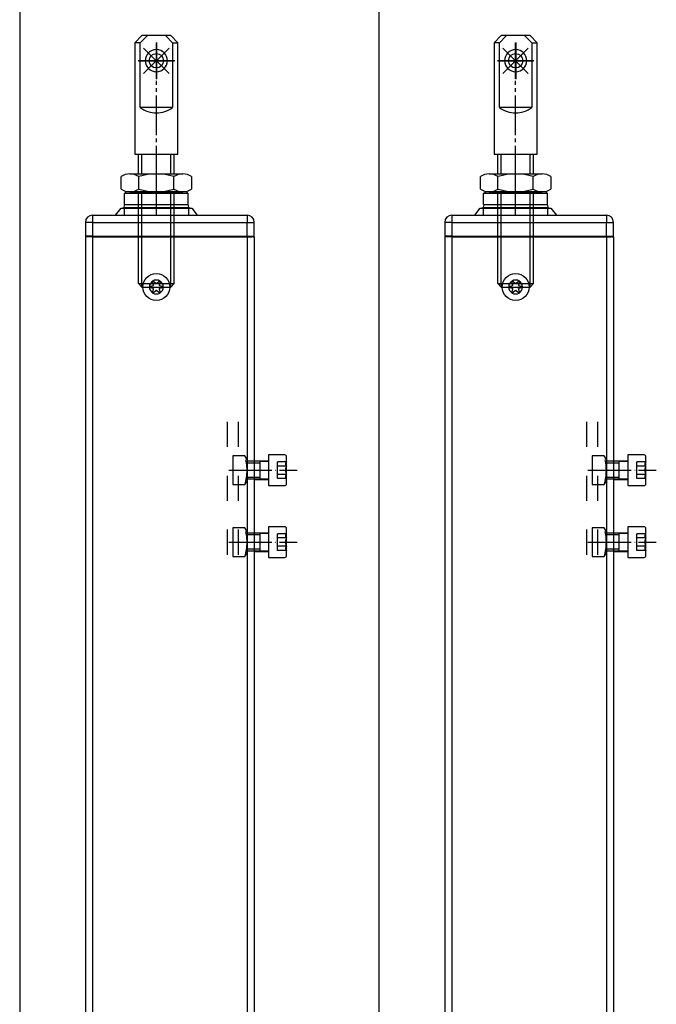
# Model space of a CAD drawing. Units: inches. Extents: x 808 to 2983, y -898 to 772.
# Drawn here: x 1832 to 2009, y 330 to 604 of the extents above; entities that cross this region are included whole.
import ezdxf

# ---------------------------------------------------------------- set-up
doc = ezdxf.new("R2010")
doc.units = ezdxf.units.IN
for name, pattern in [('DASH_CENTER', [14, 11, -1, 1, -1]), ('DASHED', [15, 7, -8]), ('DOT_CENTER', [14, 12, -1, 0, -1]), ('LONG_DASHED', [15, 10, -5])]:
    doc.linetypes.add(name, pattern=pattern)
doc.layers.add('1', color=7, linetype='Continuous')
doc.layers.add('BLAU', color=150, linetype='Continuous')

# ---------------------------------------------------------------- blocks, each defined once
blk = doc.blocks.new('EINFUEGEPUNKT__43', base_point=(1806.69, 561.65))
at = {"layer": 'BLAU', "color": 150, "linetype": 'Continuous'}
for p, q in [((1870.02, 587.83), (1870.02, 597.83)), ((1866.48, 589.29), (1873.55, 596.36)), ((1873.55, 589.29), (1866.48, 596.36)), ((1865.02, 592.83), (1875.02, 592.83))]:
    blk.add_line(p, q, dxfattribs=at)
blk.add_circle((1870.02, 592.83), 2, dxfattribs=at)
blk = doc.blocks.new('EINFUEGEPUNKT__78', base_point=(1475.98, 359.15))
at = {"layer": 'BLAU', "color": 150, "linetype": 'Continuous'}
for p, q in [((1970.02, 587.83), (1970.02, 597.83)), ((1973.55, 589.29), (1966.48, 596.36)), ((1966.48, 589.29), (1973.55, 596.36)), ((1965.02, 592.83), (1975.02, 592.83))]:
    blk.add_line(p, q, dxfattribs=at)
blk.add_circle((1970.02, 592.83), 2, dxfattribs=at)
blk = doc.blocks.new('Ordner', base_point=(737.14, -226.72))
at = {"layer": '1'}
blk.add_blockref('EINFUEGEPUNKT__43', (1806.69, 561.65), dxfattribs=at)
at = {"layer": 'BLAU'}
blk.add_blockref('EINFUEGEPUNKT__78', (1475.98, 359.15), dxfattribs=at)
blk = doc.blocks.new('Befestigung__196', base_point=(1943.38, 506.51))
at = {"layer": '1', "color": 3, "linetype": 'DASHED'}
for p, q in [((1994.68, 482.83), (1991.28, 482.83)), ((1991.28, 482.83), (1991.28, 478.83)), ((1995.28, 481.79), (1994.68, 482.83)), ((1995.28, 481.79), (1995.28, 475.87)), ((1997.28, 481.43), (1997.28, 481.33)), ((1991.28, 478.83), (1991.28, 474.83)), ((1991.28, 474.83), (1994.68, 474.83)), ((1994.68, 474.83), (1995.28, 475.87)), ((1997.28, 476.33), (1997.28, 476.23)), ((1991.28, 462.83), (1991.28, 458.83)), ((1994.68, 462.83), (1991.28, 462.83)), ((1995.28, 461.79), (1994.68, 462.83)), ((1995.28, 461.79), (1995.28, 455.87)), ((1997.28, 461.43), (1997.28, 461.33)), ((1991.28, 458.83), (1991.28, 454.83)), ((1994.68, 454.83), (1995.28, 455.87)), ((1997.28, 456.33), (1997.28, 456.23)), ((1991.28, 454.83), (1994.68, 454.83))]:
    blk.add_line(p, q, dxfattribs=at)
at = {"layer": '1', "color": 4, "linetype": 'Continuous'}
for p, q in [((2001.28, 483.08), (2001.28, 481.43)), ((2005.78, 483.08), (2001.28, 483.08)), ((2006.28, 475.08), (2006.28, 482.58)), ((1998.88, 481.33), (1995.28, 481.33)), ((1997.28, 481.43), (2001.28, 481.43)), ((1998.88, 481.33), (2001.28, 481.33)), ((1998.88, 476.33), (1998.88, 481.33)), ((2001.28, 481.43), (2001.28, 481.33)), ((2001.28, 481.33), (2001.28, 476.33)), ((1998.88, 476.33), (1995.28, 476.33)), ((1997.28, 476.23), (2001.28, 476.23)), ((2001.28, 476.33), (1998.88, 476.33)), ((2001.28, 476.23), (2001.27, 474.58)), ((2001.27, 474.58), (2005.77, 474.58)), ((2001.28, 476.33), (2001.28, 476.23)), ((1998.88, 461.33), (1995.28, 461.33)), ((1997.28, 461.43), (2001.28, 461.43)), ((1998.88, 461.33), (2001.28, 461.33)), ((1998.88, 456.33), (1998.88, 461.33)), ((2005.78, 463.08), (2001.28, 463.08)), ((2001.28, 463.08), (2001.28, 461.43)), ((2001.28, 461.43), (2001.28, 461.33)), ((2001.28, 461.33), (2001.28, 456.33)), ((2006.28, 455.08), (2006.28, 462.58)), ((1998.88, 456.33), (1995.28, 456.33)), ((1997.28, 456.23), (2001.28, 456.23)), ((2001.28, 456.33), (1998.88, 456.33)), ((2001.28, 456.23), (2001.27, 454.58)), ((2001.28, 456.33), (2001.28, 456.23)), ((2001.27, 454.58), (2005.77, 454.58))]:
    blk.add_line(p, q, dxfattribs=at)
at = {"layer": '1', "color": 7, "linetype": 'Continuous'}
for p, q in [((1998.88, 480.84), (1995.28, 480.84)), ((1998.88, 476.82), (1995.28, 476.82)), ((1998.88, 460.84), (1995.28, 460.84)), ((1998.88, 456.82), (1995.28, 456.82))]:
    blk.add_line(p, q, dxfattribs=at)
at = {"layer": '1', "color": 7, "linetype": 'LONG_DASHED'}
for p, q in [((2006.28, 481.14), (2003.78, 481.14)), ((2003.78, 476.52), (2003.78, 481.14)), ((2006.28, 479.98), (2003.78, 479.98)), ((2006.28, 477.68), (2003.78, 477.68)), ((2006.28, 476.52), (2003.78, 476.52)), ((2003.78, 456.52), (2003.78, 461.14)), ((2006.28, 461.14), (2003.78, 461.14)), ((2006.28, 459.99), (2003.78, 459.99)), ((2006.28, 457.68), (2003.78, 457.68)), ((2006.28, 456.52), (2003.78, 456.52))]:
    blk.add_line(p, q, dxfattribs=at)
at = {"layer": '1', "color": 7, "linetype": 'DOT_CENTER'}
for p, q in [((1990.16, 478.83), (2009.17, 478.83)), ((1990.16, 458.83), (2009.17, 458.83))]:
    blk.add_line(p, q, dxfattribs=at)
at = {"layer": '1', "color": 3, "linetype": 'DASHED'}
for centre in [(1981.64, 478.83), (1981.64, 458.83)]:
    blk.add_arc(centre, 13.63, 342.9312, 17.0543, dxfattribs=at)
at = {"layer": '1', "color": 4, "linetype": 'Continuous'}
for centre, start, end in [((2005.78, 482.58), 359.9928, 89.9928), ((2005.77, 475.08), 269.9928, 359.9928), ((2005.78, 462.58), 359.9928, 89.9928), ((2005.77, 455.08), 269.9928, 359.9928)]:
    blk.add_arc(centre, 0.5, start, end, dxfattribs=at)
at = {"layer": '1', "color": 7, "linetype": 'LONG_DASHED'}
for centre, radius, start, end in [((2006.66, 480.56), 0.693, 123.6192, 236.3663), ((2008.28, 478.83), 2.31, 149.9928, 209.9928), ((2006.66, 477.1), 0.693, 123.6192, 236.3663), ((2006.66, 460.56), 0.693, 123.6192, 236.3663), ((2008.28, 458.83), 2.31, 149.9928, 209.9928), ((2006.66, 457.1), 0.693, 123.6192, 236.3663)]:
    blk.add_arc(centre, radius, start, end, dxfattribs=at)
blk = doc.blocks.new('Sechskantmutter_DIN_985_-_M_10_-___197', base_point=(1960.2, 561.33))
at = {"layer": '1', "color": 4, "linetype": 'Continuous'}
for p, q in [((1960.2, 557.1), (1960.2, 560.57)), ((1962.66, 561.33), (1977.38, 561.33)), ((1965.11, 557.1), (1965.11, 560.57)), ((1974.92, 557.1), (1974.92, 560.57)), ((1979.83, 560.57), (1979.83, 557.1)), ((1962.66, 556.33), (1977.38, 556.33)), ((1977.38, 556.33), (1962.66, 556.33))]:
    blk.add_line(p, q, dxfattribs=at)
for centre, radius, start, end in [((1962.66, 557.01), 4.32, 90, 124.6317), ((1962.66, 557.01), 4.32, 55.3683, 90), ((1970.02, 545.21), 16.12, 72.2796, 107.7204), ((1977.38, 557.01), 4.32, 90, 124.6317), ((1977.38, 557.01), 4.32, 55.3683, 90), ((1962.66, 560.65), 4.32, 235.3683, 270), ((1962.66, 560.65), 4.32, 270, 304.6317), ((1970.02, 572.46), 16.12, 252.2796, 287.7204), ((1977.38, 560.65), 4.32, 235.3683, 270), ((1977.38, 560.65), 4.32, 270, 304.6317)]:
    blk.add_arc(centre, radius, start, end, dxfattribs=at)
blk = doc.blocks.new('AUGENBOLZEN_SA__198', base_point=(1880.32, 456.95))
at = {"layer": '1', "color": 4, "linetype": 'Continuous'}
for p, q in [((1964.02, 597.83), (1966.02, 599.83)), ((1964.02, 597.83), (1964.02, 566.83)), ((1965.52, 597.83), (1964.02, 597.83)), ((1965.52, 597.83), (1967.52, 599.83)), ((1965.52, 579.83), (1965.52, 597.83)), ((1967.52, 599.83), (1966.02, 599.83)), ((1972.52, 599.83), (1967.52, 599.83)), ((1974.02, 599.83), (1972.52, 599.83)), ((1974.52, 597.83), (1972.52, 599.83)), ((1976.02, 597.83), (1974.02, 599.83)), ((1974.52, 597.83), (1974.52, 579.83)), ((1974.52, 597.83), (1976.02, 597.83)), ((1976.02, 566.83), (1976.02, 597.83)), ((1974.52, 579.83), (1965.52, 579.83)), ((1964.02, 566.83), (1965.02, 566.83)), ((1965.02, 561.29), (1965.02, 566.83)), ((1965.02, 566.83), (1965.97, 566.83)), ((1965.97, 561.29), (1965.97, 566.83)), ((1965.97, 566.83), (1974.07, 566.83)), ((1974.07, 566.83), (1976.02, 566.83)), ((1975.02, 561.29), (1975.02, 566.83)), ((1965.02, 530.83), (1965.02, 556.33)), ((1975.02, 530.83), (1975.02, 556.33)), ((1965.02, 530.83), (1975.02, 530.83)), ((1965.97, 529.83), (1965.02, 530.83)), ((1965.97, 529.83), (1974.07, 529.83)), ((1974.07, 529.83), (1975.02, 530.83))]:
    blk.add_line(p, q, dxfattribs=at)
at = {"layer": '1', "color": 3, "linetype": 'DOT_CENTER'}
for p, q in [((1970.03, 597.93), (1970.03, 587.73)), ((1975.13, 592.83), (1964.93, 592.83))]:
    blk.add_line(p, q, dxfattribs=at)
at = {"layer": '1', "color": 3, "linetype": 'Continuous'}
for p, q in [((1974.07, 561.29), (1974.07, 566.83)), ((1965.97, 529.83), (1965.97, 556.33)), ((1974.07, 529.83), (1974.07, 556.33))]:
    blk.add_line(p, q, dxfattribs=at)
at = {"layer": '1', "color": 4, "linetype": 'Continuous'}
for start, end in [(90, 270), (270, 90)]:
    blk.add_arc((1970.03, 592.83), 3.1, start, end, dxfattribs=at)
at = {"layer": '1', "color": 3, "linetype": 'DASH_CENTER'}
blk.add_arc((1970.02, 585.83), 7.5, 233.1301, 306.8699, dxfattribs=at)
at = {"layer": '1'}
blk.add_blockref('Sechskantmutter_DIN_985_-_M_10_-___197', (1960.2, 561.33), dxfattribs=at)
blk = doc.blocks.new('E-250_NT_Hub-750_SA', base_point=(1920.43, -74.97))
at = {"color": 4, "linetype": 'Continuous'}
for p, q in [((1961.12, 555.83), (1961.62, 556.33)), ((1978.92, 555.83), (1961.12, 555.83)), ((1961.12, 552.83), (1961.12, 555.83)), ((1970.02, 556.33), (1961.62, 556.33)), ((1978.42, 556.33), (1970.02, 556.33)), ((1978.92, 555.83), (1978.42, 556.33)), ((1978.92, 552.83), (1978.92, 555.83)), ((1958.66, 549.83), (1960.18, 551.77)), ((1960.18, 551.77), (1961.02, 551.97)), ((1960.18, 551.77), (1969, 551.77)), ((1961.1, 552.05), (1961.02, 551.57)), ((1961.02, 551.97), (1967.24, 551.97)), ((1961.02, 551.57), (1961.02, 549.97)), ((1961.09, 552.08), (1961.29, 552.83)), ((1961.09, 552.08), (1961.1, 552.05)), ((1961.12, 552.83), (1978.92, 552.83)), ((1967.24, 551.97), (1979.02, 551.97)), ((1969, 551.77), (1979.86, 551.77)), ((1978.76, 552.83), (1978.96, 552.08)), ((1978.96, 552.08), (1978.95, 552.05)), ((1978.95, 552.05), (1979.02, 551.57)), ((1979.02, 551.97), (1979.86, 551.77)), ((1979.02, 549.97), (1979.02, 551.57)), ((1979.86, 551.77), (1981.38, 549.83)), ((1952.27, 549.83), (1995.27, 549.83)), ((1950.27, 547.83), (1950.27, 544.03)), ((1997.27, 544.03), (1997.27, 547.83)), ((1950.27, 543.83), (1950.27, -480.17)), ((1952.27, 543.83), (1950.47, 543.83)), ((1952.27, 543.83), (1995.27, 543.83)), ((1995.27, 543.83), (1996.58, 543.83)), ((1996.93, 543.83), (1996.58, 543.83)), ((1996.93, 543.83), (1997.03, 543.83)), ((1997.03, 543.83), (1997.07, 543.83)), ((1997.12, 543.83), (1997.07, 543.83)), ((1997.27, 543.83), (1997.27, -480.17))]:
    blk.add_line(p, q, dxfattribs=at)
at = {"color": 124, "linetype": 'Continuous'}
for p, q in [((1952.27, 549.83), (1952.27, 547.83)), ((1995.27, 549.83), (1995.27, 547.83)), ((1952.27, 547.83), (1950.27, 547.83)), ((1952.27, 547.83), (1995.27, 547.83)), ((1952.27, 547.83), (1952.27, 544.03)), ((1995.27, 547.83), (1997.22, 547.83)), ((1995.27, 544.03), (1995.27, 547.83)), ((1952.27, 544.03), (1950.27, 544.03)), ((1952.27, 544.03), (1995.27, 544.03)), ((1952.27, 543.83), (1952.27, 544.03)), ((1952.27, 543.83), (1952.27, -480.17)), ((1995.27, 544.03), (1997.27, 544.03)), ((1995.27, 544.03), (1995.27, 543.83)), ((1995.27, 543.83), (1995.27, 450.23)), ((1995.27, 458.23), (1995.27, -480.17))]:
    blk.add_line(p, q, dxfattribs=at)
at = {"color": 7, "linetype": 'Continuous'}
for p, q in [((1968.14, 529.93), (1968.09, 529.84)), ((1968.09, 529.82), (1968.14, 529.73)), ((1968.15, 529.94), (1968.14, 529.93)), ((1968.14, 529.73), (1968.15, 529.72)), ((1968.16, 529.95), (1968.15, 529.94)), ((1968.15, 529.72), (1968.16, 529.71)), ((1968.18, 529.96), (1968.16, 529.95)), ((1968.16, 529.71), (1968.18, 529.7)), ((1968.18, 529.96), (1969.14, 530.25)), ((1969.14, 529.41), (1968.18, 529.7)), ((1969, 531.43), (1968.99, 531.4)), ((1968.99, 531.4), (1968.99, 531.39)), ((1968.99, 531.39), (1968.99, 531.37)), ((1969.22, 530.39), (1968.99, 531.37)), ((1968.99, 528.29), (1969.22, 529.27)), ((1969.01, 531.46), (1969, 531.44)), ((1969, 531.44), (1969, 531.43)), ((1969.02, 531.47), (1969.01, 531.46)), ((1969.03, 531.48), (1969.02, 531.47)), ((1969.05, 531.5), (1969.03, 531.48)), ((1969.08, 531.51), (1969.07, 531.51)), ((1969.11, 531.52), (1969.08, 531.51)), ((1969.21, 531.49), (1969.11, 531.52)), ((1969.14, 530.25), (1969.15, 530.25)), ((1969.15, 529.41), (1969.14, 529.41)), ((1969.15, 530.25), (1969.17, 530.26)), ((1969.17, 529.4), (1969.15, 529.41)), ((1969.17, 530.26), (1969.18, 530.27)), ((1969.17, 529.4), (1969.18, 529.39)), ((1969.18, 530.27), (1969.19, 530.28)), ((1969.19, 529.38), (1969.18, 529.39)), ((1969.19, 530.28), (1969.22, 530.34)), ((1969.22, 529.32), (1969.19, 529.38)), ((1969.21, 531.49), (1969.94, 530.81)), ((1969.22, 530.34), (1969.22, 530.39)), ((1969.22, 529.27), (1969.22, 529.32)), ((1969.94, 530.81), (1969.99, 530.78)), ((1970.02, 530.78), (1970, 530.78)), ((1970.07, 530.78), (1970.08, 530.79)), ((1970.11, 530.81), (1970.84, 531.49)), ((1971.06, 531.37), (1970.83, 530.39)), ((1970.83, 530.33), (1970.83, 530.36)), ((1970.83, 529.31), (1970.83, 529.34)), ((1970.83, 529.3), (1970.83, 529.31)), ((1970.83, 529.27), (1971.06, 528.29)), ((1970.97, 531.51), (1970.84, 531.49)), ((1970.86, 530.28), (1970.88, 530.26)), ((1970.88, 529.4), (1970.86, 529.38)), ((1970.88, 530.26), (1970.9, 530.25)), ((1970.9, 529.41), (1970.88, 529.4)), ((1970.9, 530.25), (1970.91, 530.25)), ((1970.91, 529.41), (1970.9, 529.41)), ((1970.91, 530.25), (1971.87, 529.96)), ((1971.87, 529.7), (1970.91, 529.41)), ((1970.98, 531.51), (1970.97, 531.51)), ((1971.02, 531.48), (1971, 531.5)), ((1971.03, 531.47), (1971.02, 531.48)), ((1971.04, 531.46), (1971.03, 531.47)), ((1971.05, 531.44), (1971.04, 531.46)), ((1971.05, 531.43), (1971.05, 531.44)), ((1971.06, 531.4), (1971.05, 531.43)), ((1971.06, 531.39), (1971.06, 531.4)), ((1971.06, 531.37), (1971.06, 531.39)), ((1971.88, 529.95), (1971.87, 529.96)), ((1971.87, 529.7), (1971.88, 529.71)), ((1971.9, 529.94), (1971.88, 529.95)), ((1971.88, 529.71), (1971.9, 529.72)), ((1971.91, 529.93), (1971.9, 529.94)), ((1971.9, 529.72), (1971.91, 529.73)), ((1971.95, 529.84), (1971.91, 529.93)), ((1971.91, 529.73), (1971.95, 529.82)), ((1968.99, 528.29), (1968.99, 528.27)), ((1968.99, 528.27), (1968.99, 528.26)), ((1968.99, 528.26), (1969, 528.23)), ((1969, 528.23), (1969, 528.22)), ((1969, 528.22), (1969.01, 528.2)), ((1969.01, 528.2), (1969.02, 528.19)), ((1969.02, 528.19), (1969.03, 528.18)), ((1969.03, 528.18), (1969.05, 528.16)), ((1969.07, 528.15), (1969.08, 528.15)), ((1969.08, 528.15), (1969.11, 528.14)), ((1969.11, 528.14), (1969.21, 528.17)), ((1969.94, 528.85), (1969.21, 528.17)), ((1969.99, 528.88), (1969.94, 528.85)), ((1970.02, 528.88), (1969.99, 528.88)), ((1970.02, 528.88), (1970.05, 528.88)), ((1970.05, 528.88), (1970.07, 528.87)), ((1970.84, 528.17), (1970.11, 528.85)), ((1970.84, 528.17), (1970.97, 528.15)), ((1970.97, 528.15), (1970.98, 528.15)), ((1971, 528.16), (1971.02, 528.18)), ((1971.02, 528.18), (1971.03, 528.19)), ((1971.03, 528.19), (1971.04, 528.2)), ((1971.04, 528.2), (1971.05, 528.22)), ((1971.05, 528.23), (1971.06, 528.26)), ((1971.05, 528.22), (1971.05, 528.23)), ((1971.06, 528.27), (1971.06, 528.29)), ((1971.06, 528.26), (1971.06, 528.27))]:
    blk.add_line(p, q, dxfattribs=at)
blk.add_circle((1970.02, 529.83), 3.75, dxfattribs=at)
at = {"color": 4, "linetype": 'Continuous'}
for centre, radius, start, end in [((1952.27, 547.83), 2, 90, 180), ((1995.27, 547.83), 2, 0, 90), ((1950.47, 544.03), 0.2, 180, 270), ((1997.07, 544.03), 0.2, 282.8576, 0.0008)]:
    blk.add_arc(centre, radius, start, end, dxfattribs=at)
at = {"color": 7, "linetype": 'Continuous'}
for start, end in [(60.3308, 119.6692), (120.3308, 179.6692), (179.6692, 180.3308), (180.3308, 239.6692), (119.6692, 120.3308), (59.6692, 60.3308), (0.3308, 59.6692), (300.3308, 359.6692), (359.6692, 0.3308), (239.6692, 240.3308), (240.3308, 299.6692), (299.6692, 300.3308)]:
    blk.add_arc((1970.02, 529.83), 1.93, start, end, dxfattribs=at)
at = {"layer": '1', "color": 7, "linetype": 'DASH_CENTER'}
blk.add_line((1970.02, 558.15), (1970.02, 587.25), dxfattribs=at)
at = {"layer": '1', "color": 3, "linetype": 'DASH_CENTER'}
blk.add_line((1970.02, 549.83), (1970.02, 558.83), dxfattribs=at)
at = {"layer": '1', "color": 4, "linetype": 'Continuous'}
for p, q in [((1950.27, 543.83), (1950.47, 543.83)), ((1997.27, 543.83), (1997.07, 543.83))]:
    blk.add_line(p, q, dxfattribs=at)
at = {"layer": '1', "color": 7, "linetype": 'Continuous'}
for p, q in [((1970, 530.78), (1969.99, 530.78)), ((1970.07, 530.78), (1970.02, 530.78)), ((1970.08, 530.79), (1970.11, 530.81)), ((1970.83, 530.36), (1970.83, 530.39)), ((1970.83, 530.33), (1970.86, 530.28)), ((1970.83, 529.34), (1970.86, 529.38)), ((1970.83, 529.3), (1970.83, 529.27)), ((1970.07, 528.87), (1970.11, 528.85))]:
    blk.add_line(p, q, dxfattribs=at)
at = {"layer": '1', "color": 3, "linetype": 'DASHED'}
for p, q in [((1989.77, 492.3), (1989.77, 448.3)), ((1992.77, 492.3), (1992.77, 448.3))]:
    blk.add_line(p, q, dxfattribs=at)
at = {"layer": '1', "color": 3, "linetype": 'Continuous'}
blk.add_line((1995.27, 492.3), (1995.27, 448.3), dxfattribs=at)
at = {"layer": '1'}
for name, p in [('AUGENBOLZEN_SA__198', (1880.32, 456.95)), ('Befestigung__196', (1943.38, 506.51))]:
    blk.add_blockref(name, p, dxfattribs=at)
blk = doc.blocks.new('Befestigung__199', base_point=(1843.38, 496.58))
at = {"layer": '1', "color": 3, "linetype": 'DASHED'}
for p, q in [((1894.67, 482.83), (1891.27, 482.83)), ((1891.27, 482.83), (1891.27, 478.83)), ((1895.27, 481.79), (1894.67, 482.83)), ((1895.27, 481.79), (1895.27, 475.87)), ((1897.27, 481.43), (1897.27, 481.33)), ((1891.27, 478.83), (1891.27, 474.83)), ((1891.27, 474.83), (1894.67, 474.83)), ((1894.67, 474.83), (1895.27, 475.87)), ((1897.27, 476.33), (1897.27, 476.23)), ((1891.27, 462.83), (1891.27, 458.83)), ((1894.67, 462.83), (1891.27, 462.83)), ((1895.27, 461.79), (1894.67, 462.83)), ((1895.27, 461.79), (1895.27, 455.87)), ((1897.27, 461.43), (1897.27, 461.33)), ((1891.27, 458.83), (1891.27, 454.83)), ((1894.67, 454.83), (1895.27, 455.87)), ((1897.27, 456.33), (1897.27, 456.23)), ((1891.27, 454.83), (1894.67, 454.83))]:
    blk.add_line(p, q, dxfattribs=at)
at = {"layer": '1', "color": 4, "linetype": 'Continuous'}
for p, q in [((1901.27, 483.08), (1901.27, 481.43)), ((1905.77, 483.08), (1901.27, 483.08)), ((1906.27, 475.08), (1906.27, 482.58)), ((1898.87, 481.33), (1895.27, 481.33)), ((1897.27, 481.43), (1901.27, 481.43)), ((1898.87, 481.33), (1901.27, 481.33)), ((1898.87, 476.33), (1898.87, 481.33)), ((1901.27, 481.43), (1901.27, 481.33)), ((1901.27, 481.33), (1901.27, 476.33)), ((1898.87, 476.33), (1895.27, 476.33)), ((1897.27, 476.23), (1901.27, 476.23)), ((1901.27, 476.33), (1898.87, 476.33)), ((1901.27, 476.33), (1901.27, 476.23)), ((1901.27, 476.23), (1901.27, 474.58)), ((1901.27, 474.58), (1905.77, 474.58)), ((1898.87, 461.33), (1895.27, 461.33)), ((1897.27, 461.43), (1901.27, 461.43)), ((1898.87, 461.33), (1901.27, 461.33)), ((1898.87, 456.33), (1898.87, 461.33)), ((1905.77, 463.08), (1901.27, 463.08)), ((1901.27, 463.08), (1901.27, 461.43)), ((1901.27, 461.43), (1901.27, 461.33)), ((1901.27, 461.33), (1901.27, 456.33)), ((1906.27, 455.08), (1906.27, 462.58)), ((1898.87, 456.33), (1895.27, 456.33)), ((1897.27, 456.23), (1901.27, 456.23)), ((1901.27, 456.33), (1898.87, 456.33)), ((1901.27, 456.33), (1901.27, 456.23)), ((1901.27, 456.23), (1901.27, 454.58)), ((1901.27, 454.58), (1905.77, 454.58))]:
    blk.add_line(p, q, dxfattribs=at)
at = {"layer": '1', "color": 7, "linetype": 'Continuous'}
for p, q in [((1898.87, 480.84), (1895.27, 480.84)), ((1898.87, 476.82), (1895.27, 476.82)), ((1898.87, 460.84), (1895.27, 460.84)), ((1898.87, 456.82), (1895.27, 456.82))]:
    blk.add_line(p, q, dxfattribs=at)
at = {"layer": '1', "color": 7, "linetype": 'LONG_DASHED'}
for p, q in [((1906.27, 481.14), (1903.77, 481.14)), ((1903.77, 476.52), (1903.77, 481.14)), ((1906.27, 479.98), (1903.77, 479.98)), ((1906.27, 477.68), (1903.77, 477.68)), ((1906.27, 476.52), (1903.77, 476.52)), ((1903.77, 456.52), (1903.77, 461.14)), ((1906.27, 461.14), (1903.77, 461.14)), ((1906.27, 459.99), (1903.77, 459.99)), ((1906.27, 457.68), (1903.77, 457.68)), ((1906.27, 456.52), (1903.77, 456.52))]:
    blk.add_line(p, q, dxfattribs=at)
at = {"layer": '1', "color": 7, "linetype": 'DOT_CENTER'}
for p, q in [((1890.16, 478.83), (1909.17, 478.83)), ((1890.16, 458.83), (1909.17, 458.83))]:
    blk.add_line(p, q, dxfattribs=at)
at = {"layer": '1', "color": 3, "linetype": 'DASHED'}
for centre in [(1881.64, 478.83), (1881.64, 458.83)]:
    blk.add_arc(centre, 13.63, 342.9312, 17.0543, dxfattribs=at)
at = {"layer": '1', "color": 4, "linetype": 'Continuous'}
for centre, start, end in [((1905.77, 482.58), 359.9928, 89.9928), ((1905.77, 475.08), 269.9928, 359.9928), ((1905.77, 462.58), 359.9928, 89.9928), ((1905.77, 455.08), 269.9928, 359.9928)]:
    blk.add_arc(centre, 0.5, start, end, dxfattribs=at)
at = {"layer": '1', "color": 7, "linetype": 'LONG_DASHED'}
for centre, radius, start, end in [((1906.66, 480.56), 0.693, 123.6192, 236.3663), ((1908.27, 478.83), 2.31, 149.9928, 209.9928), ((1906.66, 477.1), 0.693, 123.6192, 236.3663), ((1906.66, 460.56), 0.693, 123.6192, 236.3663), ((1908.27, 458.83), 2.31, 149.9928, 209.9928), ((1906.66, 457.1), 0.693, 123.6192, 236.3663)]:
    blk.add_arc(centre, radius, start, end, dxfattribs=at)
blk = doc.blocks.new('Sechskantmutter_DIN_985_-_M_10_-___200', base_point=(1860.2, 561.33))
at = {"layer": '1', "color": 4, "linetype": 'Continuous'}
for p, q in [((1860.2, 557.1), (1860.2, 560.57)), ((1862.65, 561.33), (1877.38, 561.33)), ((1865.11, 557.1), (1865.11, 560.57)), ((1874.92, 557.1), (1874.92, 560.57)), ((1879.83, 560.57), (1879.83, 557.1)), ((1862.65, 556.33), (1877.38, 556.33)), ((1877.38, 556.33), (1862.65, 556.33))]:
    blk.add_line(p, q, dxfattribs=at)
for centre, radius, start, end in [((1862.65, 557.01), 4.32, 90, 124.6317), ((1862.65, 557.01), 4.32, 55.3683, 90), ((1870.02, 545.21), 16.12, 72.2796, 107.7204), ((1877.38, 557.01), 4.32, 90, 124.6317), ((1877.38, 557.01), 4.32, 55.3683, 90), ((1862.65, 560.65), 4.32, 235.3683, 270), ((1862.65, 560.65), 4.32, 270, 304.6317), ((1870.02, 572.46), 16.12, 252.2796, 287.7204), ((1877.38, 560.65), 4.32, 235.3683, 270), ((1877.38, 560.65), 4.32, 270, 304.6317)]:
    blk.add_arc(centre, radius, start, end, dxfattribs=at)
blk = doc.blocks.new('AUGENBOLZEN_SA__201', base_point=(1780.32, 456.95))
at = {"layer": '1', "color": 4, "linetype": 'Continuous'}
for p, q in [((1864.02, 597.83), (1866.02, 599.83)), ((1864.02, 597.83), (1864.02, 566.83)), ((1865.52, 597.83), (1864.02, 597.83)), ((1865.52, 597.83), (1867.52, 599.83)), ((1865.52, 579.83), (1865.52, 597.83)), ((1867.52, 599.83), (1866.02, 599.83)), ((1872.52, 599.83), (1867.52, 599.83)), ((1874.02, 599.83), (1872.52, 599.83)), ((1874.52, 597.83), (1872.52, 599.83)), ((1876.02, 597.83), (1874.02, 599.83)), ((1874.52, 597.83), (1874.52, 579.83)), ((1874.52, 597.83), (1876.02, 597.83)), ((1876.02, 566.83), (1876.02, 597.83)), ((1874.52, 579.83), (1865.52, 579.83)), ((1864.02, 566.83), (1865.02, 566.83)), ((1865.02, 561.29), (1865.02, 566.83)), ((1865.02, 566.83), (1865.97, 566.83)), ((1865.97, 561.29), (1865.97, 566.83)), ((1865.97, 566.83), (1874.07, 566.83)), ((1874.07, 566.83), (1876.02, 566.83)), ((1875.02, 561.29), (1875.02, 566.83)), ((1865.02, 530.83), (1865.02, 556.33)), ((1875.02, 530.83), (1875.02, 556.33)), ((1865.02, 530.83), (1875.02, 530.83)), ((1865.97, 529.83), (1865.02, 530.83)), ((1865.97, 529.83), (1874.07, 529.83)), ((1874.07, 529.83), (1875.02, 530.83))]:
    blk.add_line(p, q, dxfattribs=at)
at = {"layer": '1', "color": 3, "linetype": 'DOT_CENTER'}
for p, q in [((1870.02, 597.93), (1870.02, 587.73)), ((1875.12, 592.83), (1864.92, 592.83))]:
    blk.add_line(p, q, dxfattribs=at)
at = {"layer": '1', "color": 3, "linetype": 'Continuous'}
for p, q in [((1874.07, 561.29), (1874.07, 566.83)), ((1865.97, 529.83), (1865.97, 556.33)), ((1874.07, 529.83), (1874.07, 556.33))]:
    blk.add_line(p, q, dxfattribs=at)
at = {"layer": '1', "color": 4, "linetype": 'Continuous'}
for centre, start, end in [((1870.03, 592.83), 90, 270), ((1870.02, 592.83), 270, 90)]:
    blk.add_arc(centre, 3.1, start, end, dxfattribs=at)
at = {"layer": '1', "color": 3, "linetype": 'DASH_CENTER'}
blk.add_arc((1870.02, 585.83), 7.5, 233.1301, 306.8699, dxfattribs=at)
at = {"layer": '1'}
blk.add_blockref('Sechskantmutter_DIN_985_-_M_10_-___200', (1860.2, 561.33), dxfattribs=at)
blk = doc.blocks.new('E-250_NT_Hub-500_SA', base_point=(1820.43, -74.97))
at = {"color": 4, "linetype": 'Continuous'}
for p, q in [((1861.12, 555.83), (1861.62, 556.33)), ((1878.92, 555.83), (1861.12, 555.83)), ((1861.12, 552.83), (1861.12, 555.83)), ((1870.02, 556.33), (1861.62, 556.33)), ((1878.42, 556.33), (1870.02, 556.33)), ((1878.92, 555.83), (1878.42, 556.33)), ((1878.92, 552.83), (1878.92, 555.83)), ((1858.66, 549.83), (1860.18, 551.77)), ((1860.18, 551.77), (1861.02, 551.97)), ((1860.18, 551.77), (1868.99, 551.77)), ((1861.1, 552.05), (1861.02, 551.57)), ((1861.02, 551.97), (1867.24, 551.97)), ((1861.02, 551.57), (1861.02, 549.97)), ((1861.09, 552.08), (1861.29, 552.83)), ((1861.09, 552.08), (1861.1, 552.05)), ((1861.12, 552.83), (1878.92, 552.83)), ((1867.24, 551.97), (1879.02, 551.97)), ((1868.99, 551.77), (1879.86, 551.77)), ((1878.75, 552.83), (1878.95, 552.08)), ((1878.95, 552.08), (1878.95, 552.05)), ((1878.95, 552.05), (1879.02, 551.57)), ((1879.02, 551.97), (1879.86, 551.77)), ((1879.02, 549.97), (1879.02, 551.57)), ((1879.86, 551.77), (1881.38, 549.83)), ((1852.27, 549.83), (1895.27, 549.83)), ((1850.27, 547.83), (1850.27, 544.03)), ((1897.27, 544.03), (1897.27, 547.83)), ((1850.27, 543.83), (1850.27, -228.17)), ((1852.27, 543.83), (1850.47, 543.83)), ((1852.27, 543.83), (1895.27, 543.83)), ((1895.27, 543.83), (1896.57, 543.83)), ((1896.93, 543.83), (1896.57, 543.83)), ((1896.93, 543.83), (1897.03, 543.83)), ((1897.03, 543.83), (1897.07, 543.83)), ((1897.12, 543.83), (1897.07, 543.83)), ((1897.27, 543.83), (1897.27, -228.17))]:
    blk.add_line(p, q, dxfattribs=at)
at = {"color": 124, "linetype": 'Continuous'}
for p, q in [((1852.27, 549.83), (1852.27, 547.83)), ((1895.27, 549.83), (1895.27, 547.83)), ((1852.27, 547.83), (1850.27, 547.83)), ((1852.27, 547.83), (1895.27, 547.83)), ((1852.27, 547.83), (1852.27, 544.03)), ((1895.27, 547.83), (1897.22, 547.83)), ((1895.27, 544.03), (1895.27, 547.83)), ((1852.27, 544.03), (1850.27, 544.03)), ((1852.27, 544.03), (1895.27, 544.03)), ((1852.27, 543.83), (1852.27, 544.03)), ((1852.27, 543.83), (1852.27, -228.17)), ((1895.27, 544.03), (1897.27, 544.03)), ((1895.27, 544.03), (1895.27, 543.83)), ((1895.27, 543.83), (1895.27, 451.23)), ((1895.27, 458.23), (1895.27, -228.17))]:
    blk.add_line(p, q, dxfattribs=at)
at = {"color": 7, "linetype": 'Continuous'}
for p, q in [((1868.13, 529.93), (1868.09, 529.84)), ((1868.09, 529.82), (1868.13, 529.73)), ((1868.14, 529.94), (1868.13, 529.93)), ((1868.13, 529.73), (1868.14, 529.72)), ((1868.16, 529.95), (1868.14, 529.94)), ((1868.14, 529.72), (1868.16, 529.71)), ((1868.18, 529.96), (1868.16, 529.95)), ((1868.16, 529.71), (1868.18, 529.7)), ((1868.18, 529.96), (1869.13, 530.25)), ((1869.13, 529.41), (1868.18, 529.7)), ((1869, 531.44), (1868.99, 531.43)), ((1868.99, 531.43), (1868.99, 531.4)), ((1868.99, 531.4), (1868.99, 531.39)), ((1868.99, 531.39), (1868.99, 531.37)), ((1869.22, 530.39), (1868.99, 531.37)), ((1868.99, 528.29), (1869.22, 529.27)), ((1869.01, 531.46), (1869, 531.44)), ((1869.02, 531.47), (1869.01, 531.46)), ((1869.03, 531.48), (1869.02, 531.47)), ((1869.05, 531.5), (1869.03, 531.48)), ((1869.08, 531.51), (1869.07, 531.51)), ((1869.1, 531.52), (1869.08, 531.51)), ((1869.21, 531.49), (1869.1, 531.52)), ((1869.13, 530.25), (1869.15, 530.25)), ((1869.15, 529.41), (1869.13, 529.41)), ((1869.15, 530.25), (1869.16, 530.26)), ((1869.16, 529.4), (1869.15, 529.41)), ((1869.16, 530.26), (1869.18, 530.27)), ((1869.16, 529.4), (1869.18, 529.39)), ((1869.18, 530.27), (1869.19, 530.28)), ((1869.19, 529.38), (1869.18, 529.39)), ((1869.19, 530.28), (1869.22, 530.34)), ((1869.22, 529.32), (1869.19, 529.38)), ((1869.21, 531.49), (1869.94, 530.81)), ((1869.22, 530.34), (1869.22, 530.39)), ((1869.22, 529.27), (1869.22, 529.32)), ((1869.94, 530.81), (1869.98, 530.78)), ((1870.02, 530.78), (1870, 530.78)), ((1870.07, 530.78), (1870.08, 530.79)), ((1870.1, 530.81), (1870.84, 531.49)), ((1871.05, 531.37), (1870.83, 530.39)), ((1870.83, 530.33), (1870.83, 530.36)), ((1870.83, 529.31), (1870.83, 529.34)), ((1870.83, 529.3), (1870.83, 529.31)), ((1870.83, 529.27), (1871.05, 528.29)), ((1870.97, 531.51), (1870.84, 531.49)), ((1870.85, 530.28), (1870.88, 530.26)), ((1870.88, 529.4), (1870.85, 529.38)), ((1870.88, 530.26), (1870.9, 530.25)), ((1870.9, 529.41), (1870.88, 529.4)), ((1870.9, 530.25), (1870.91, 530.25)), ((1870.91, 529.41), (1870.9, 529.41)), ((1870.91, 530.25), (1871.87, 529.96)), ((1871.87, 529.7), (1870.91, 529.41)), ((1870.98, 531.51), (1870.97, 531.51)), ((1871.01, 531.48), (1871, 531.5)), ((1871.03, 531.47), (1871.01, 531.48)), ((1871.04, 531.46), (1871.03, 531.47)), ((1871.05, 531.44), (1871.04, 531.46)), ((1871.05, 531.43), (1871.05, 531.44)), ((1871.06, 531.4), (1871.05, 531.43)), ((1871.05, 531.37), (1871.06, 531.39)), ((1871.06, 531.39), (1871.06, 531.4)), ((1871.88, 529.95), (1871.87, 529.96)), ((1871.87, 529.7), (1871.88, 529.71)), ((1871.9, 529.94), (1871.88, 529.95)), ((1871.88, 529.71), (1871.9, 529.72)), ((1871.91, 529.93), (1871.9, 529.94)), ((1871.9, 529.72), (1871.91, 529.73)), ((1871.95, 529.84), (1871.91, 529.93)), ((1871.91, 529.73), (1871.95, 529.82)), ((1868.99, 528.29), (1868.99, 528.27)), ((1868.99, 528.27), (1868.99, 528.26)), ((1868.99, 528.26), (1868.99, 528.23)), ((1868.99, 528.23), (1869, 528.22)), ((1869, 528.22), (1869.01, 528.2)), ((1869.01, 528.2), (1869.02, 528.19)), ((1869.02, 528.19), (1869.03, 528.18)), ((1869.03, 528.18), (1869.05, 528.16)), ((1869.07, 528.15), (1869.08, 528.15)), ((1869.08, 528.15), (1869.1, 528.14)), ((1869.1, 528.14), (1869.21, 528.17)), ((1869.94, 528.85), (1869.21, 528.17)), ((1869.98, 528.88), (1869.94, 528.85)), ((1870.02, 528.88), (1869.98, 528.88)), ((1870.02, 528.88), (1870.04, 528.88)), ((1870.04, 528.88), (1870.07, 528.87)), ((1870.84, 528.17), (1870.1, 528.85)), ((1870.84, 528.17), (1870.97, 528.15)), ((1870.97, 528.15), (1870.98, 528.15)), ((1871, 528.16), (1871.01, 528.18)), ((1871.01, 528.18), (1871.03, 528.19)), ((1871.03, 528.19), (1871.04, 528.2)), ((1871.04, 528.2), (1871.05, 528.22)), ((1871.06, 528.27), (1871.05, 528.29)), ((1871.05, 528.23), (1871.06, 528.26)), ((1871.05, 528.22), (1871.05, 528.23)), ((1871.06, 528.26), (1871.06, 528.27))]:
    blk.add_line(p, q, dxfattribs=at)
blk.add_circle((1870.02, 529.83), 3.75, dxfattribs=at)
at = {"color": 4, "linetype": 'Continuous'}
for centre, radius, start, end in [((1852.27, 547.83), 2, 90, 180), ((1895.27, 547.83), 2, 0, 90), ((1850.47, 544.03), 0.2, 180, 270), ((1897.07, 544.03), 0.2, 282.8576, 0.0008)]:
    blk.add_arc(centre, radius, start, end, dxfattribs=at)
at = {"color": 7, "linetype": 'Continuous'}
for start, end in [(60.3308, 119.6692), (120.3308, 179.6692), (179.6692, 180.3308), (180.3308, 239.6692), (119.6692, 120.3308), (59.6692, 60.3308), (0.3308, 59.6692), (300.3308, 359.6692), (359.6692, 0.3308), (239.6692, 240.3308), (240.3308, 299.6692), (299.6692, 300.3308)]:
    blk.add_arc((1870.02, 529.83), 1.93, start, end, dxfattribs=at)
at = {"layer": '1', "color": 7, "linetype": 'DASH_CENTER'}
blk.add_line((1870.02, 558.15), (1870.02, 587.25), dxfattribs=at)
at = {"layer": '1', "color": 3, "linetype": 'DASH_CENTER'}
blk.add_line((1870.02, 549.83), (1870.02, 558.83), dxfattribs=at)
at = {"layer": '1', "color": 4, "linetype": 'Continuous'}
for p, q in [((1850.27, 543.83), (1850.47, 543.83)), ((1897.27, 543.83), (1897.07, 543.83))]:
    blk.add_line(p, q, dxfattribs=at)
at = {"layer": '1', "color": 7, "linetype": 'Continuous'}
for p, q in [((1870, 530.78), (1869.98, 530.78)), ((1870.07, 530.78), (1870.02, 530.78)), ((1870.08, 530.79), (1870.1, 530.81)), ((1870.83, 530.36), (1870.83, 530.39)), ((1870.83, 530.33), (1870.85, 530.28)), ((1870.83, 529.34), (1870.85, 529.38)), ((1870.83, 529.3), (1870.83, 529.27)), ((1870.07, 528.87), (1870.1, 528.85))]:
    blk.add_line(p, q, dxfattribs=at)
at = {"layer": '1', "color": 3, "linetype": 'DASHED'}
for p, q in [((1889.77, 492.3), (1889.77, 448.3)), ((1892.77, 492.3), (1892.77, 448.3))]:
    blk.add_line(p, q, dxfattribs=at)
at = {"layer": '1', "color": 3, "linetype": 'Continuous'}
blk.add_line((1895.27, 492.3), (1895.27, 448.3), dxfattribs=at)
at = {"layer": '1'}
for name, p in [('AUGENBOLZEN_SA__201', (1780.32, 456.95)), ('Befestigung__199', (1843.38, 496.58))]:
    blk.add_blockref(name, p, dxfattribs=at)

msp = doc.modelspace()

# ---------------------------------------------------------------- linework, layer by layer
at = {"layer": '1', "color": 7, "linetype": 'Continuous'}
for p, q in [((1831.98, 662.15), (1831.98, -97)), ((1931.98, 662.15), (1931.98, -819.85))]:
    msp.add_line(p, q, dxfattribs=at)

# ---------------------------------------------------------------- block references
at = {"layer": '1'}
for name, p in [('Ordner', (737.14, -226.72)), ('E-250_NT_Hub-500_SA', (1820.43, -74.97)), ('E-250_NT_Hub-750_SA', (1920.43, -74.97))]:
    msp.add_blockref(name, p, dxfattribs=at)

doc.saveas('drawing.dxf')
